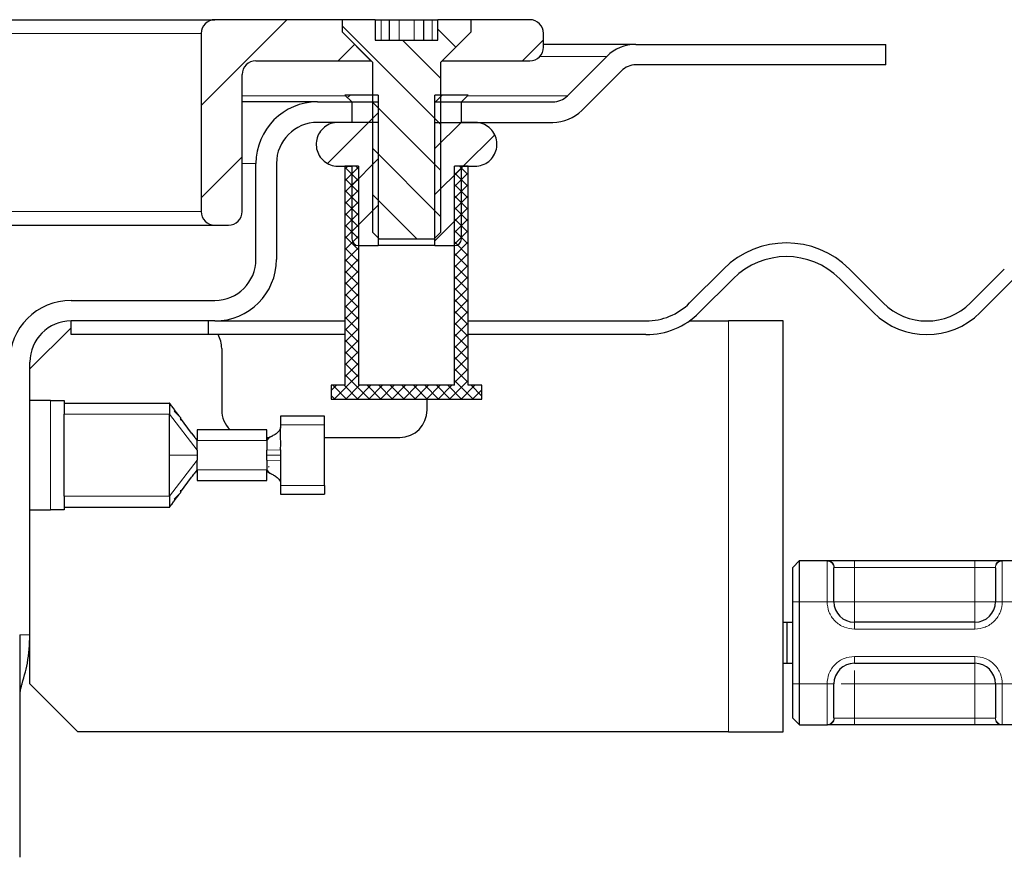
# Model space of a CAD drawing. Units: millimetres. Extents: x 0 to 420, y 0 to 297.
# Drawn here: x 374 to 386, y 247 to 257 of the extents above; entities that cross this region are included whole.
import ezdxf

# ---------------------------------------------------------------- set-up
doc = ezdxf.new("R2010")
doc.units = ezdxf.units.MM

msp = doc.modelspace()

# ---------------------------------------------------------------- hatches: boundary and pattern name
at = {"linetype": 'Continuous', "lineweight": 18}
h = msp.add_hatch(dxfattribs=at)
h.set_pattern_fill('ANSI31', scale=0.25, style=0)
edge = h.paths.add_edge_path(flags=0)
edge.add_arc((376.7755, 256.3758), 0.1667, 90, 180, ccw=False)
edge.add_line((376.7755, 256.5425), (378.1755, 256.5425))
edge.add_line((378.1755, 256.5425), (377.823, 256.895))
edge.add_line((377.823, 256.895), (377.823, 257.0425))
edge.add_line((377.823, 257.0425), (376.2755, 257.0425))
edge.add_arc((376.2755, 256.8758), 0.1667, 90, 180)
edge.add_line((376.1089, 256.8758), (376.1089, 254.7092))
edge.add_arc((376.2755, 254.7092), 0.1667, 180, 270)
edge.add_line((376.2755, 254.5425), (376.4422, 254.5425))
edge.add_arc((376.4422, 254.7092), 0.1667, 270, 360)
edge.add_line((376.6089, 254.7092), (376.6089, 256.3758))
h = msp.add_hatch(dxfattribs=at)
h.set_pattern_fill('ANSI31', scale=0.125, angle=90, style=0)
h.paths.add_polyline_path([(379.3947, 256.895), (379.3947, 257.0425), (378.9897, 257.0425), (378.9897, 256.7925), (378.228, 256.7925), (378.228, 257.0425), (377.823, 257.0425), (377.823, 256.895), (378.1922, 256.5258), (378.1922, 254.4576), (378.274, 254.3758), (378.9438, 254.3758), (379.0255, 254.4576), (379.0255, 256.5258)], flags=0)
h = msp.add_hatch(dxfattribs=at)
h.set_pattern_fill('ANSI31', scale=0.25, style=0)
edge = h.paths.add_edge_path(flags=0)
edge.add_arc((380.1089, 256.7092), 0.1667, 270, 360)
edge.add_line((380.2755, 256.7092), (380.2755, 256.8758))
edge.add_arc((380.1089, 256.8758), 0.1667, 0, 90)
edge.add_line((380.1089, 257.0425), (379.3947, 257.0425))
edge.add_line((379.3947, 257.0425), (379.3947, 256.895))
edge.add_line((379.3947, 256.895), (379.0422, 256.5425))
edge.add_line((379.0422, 256.5425), (380.1089, 256.5425))
h = msp.add_hatch(dxfattribs=at)
h.set_pattern_fill('ANSI31', scale=0.125, style=0)
edge = h.paths.add_edge_path(flags=0)
edge.add_line((378.2644, 254.2925), (378.2644, 256.1259))
edge.add_line((378.2644, 256.1259), (377.8589, 256.1259))
edge.add_line((377.8589, 256.1259), (377.9422, 256.0425))
edge.add_line((377.9422, 256.0425), (377.9422, 255.7925))
edge.add_line((377.9422, 255.7925), (377.7756, 255.7925))
edge.add_spline(control_points=[(377.7756, 255.7925), (377.7457, 255.7925), (377.7155, 255.7874), (377.6873, 255.7775), (377.6592, 255.7676), (377.6323, 255.7528), (377.609, 255.7341), (377.5857, 255.7155), (377.5653, 255.6925), (377.5495, 255.6672), (377.5336, 255.6419), (377.522, 255.6135), (377.5154, 255.5844), (377.5089, 255.5553), (377.5073, 255.5247), (377.5107, 255.495), (377.5142, 255.4654), (377.5228, 255.4359), (377.5359, 255.4091), (377.5489, 255.3822), (377.5668, 255.3573), (377.588, 255.3363), (377.6093, 255.3153), (377.6344, 255.2977), (377.6614, 255.2849), (377.6883, 255.2721), (377.7179, 255.2638), (377.7476, 255.2607), (377.7569, 255.2597), (377.7662, 255.2592), (377.7756, 255.2592)], knot_values=[0, 0, 0, 0, 0.0005372, 0.0005372, 0.0005372, 0.0010745, 0.0010745, 0.0010745, 0.0016117, 0.0016117, 0.0016117, 0.0021489, 0.0021489, 0.0021489, 0.0026862, 0.0026862, 0.0026862, 0.0032234, 0.0032234, 0.0032234, 0.0037606, 0.0037606, 0.0037606, 0.0042979, 0.0042979, 0.0042979, 0.0048351, 0.0048351, 0.0048351, 0.0050013, 0.0050013, 0.0050013, 0.0050013], weights=[1, 1, 1, 1, 1, 1, 1, 1, 1, 1, 1, 1, 1, 1, 1, 1, 1, 1, 1, 1, 1, 1, 1, 1, 1, 1, 1, 1, 1, 1, 1], degree=3, periodic=0)
edge.add_line((377.7756, 255.2592), (377.9422, 255.2592))
edge.add_line((377.9422, 255.2592), (377.9422, 254.3759))
edge.add_arc((378.0256, 254.3759), 0.0833, 180, 270)
edge.add_line((378.0256, 254.2925), (378.2644, 254.2925))
h = msp.add_hatch(dxfattribs=at)
h.set_pattern_fill('ANSI31', scale=0.125, style=0)
edge = h.paths.add_edge_path(flags=0)
edge.add_line((378.9534, 256.1259), (378.9534, 254.2925))
edge.add_line((378.9534, 254.2925), (379.1922, 254.2925))
edge.add_arc((379.1922, 254.3759), 0.0833, 270, 360)
edge.add_line((379.2756, 254.3759), (379.2756, 255.2592))
edge.add_line((379.2756, 255.2592), (379.4422, 255.2592))
edge.add_spline(control_points=[(379.4422, 255.2592), (379.4721, 255.2592), (379.5024, 255.2644), (379.5305, 255.2742), (379.5587, 255.2841), (379.5855, 255.299), (379.6088, 255.3177), (379.6321, 255.3363), (379.6525, 255.3592), (379.6684, 255.3845), (379.6842, 255.4098), (379.6959, 255.4382), (379.7024, 255.4673), (379.709, 255.4965), (379.7106, 255.5271), (379.7071, 255.5568), (379.7037, 255.5864), (379.695, 255.6159), (379.682, 255.6427), (379.6689, 255.6695), (379.651, 255.6945), (379.6298, 255.7155), (379.6086, 255.7364), (379.5834, 255.7541), (379.5565, 255.7668), (379.5295, 255.7796), (379.5, 255.7879), (379.4703, 255.7911), (379.461, 255.7921), (379.4516, 255.7925), (379.4422, 255.7925)], knot_values=[0, 0, 0, 0, 0.0005372, 0.0005372, 0.0005372, 0.0010745, 0.0010745, 0.0010745, 0.0016117, 0.0016117, 0.0016117, 0.0021489, 0.0021489, 0.0021489, 0.0026862, 0.0026862, 0.0026862, 0.0032234, 0.0032234, 0.0032234, 0.0037606, 0.0037606, 0.0037606, 0.0042979, 0.0042979, 0.0042979, 0.0048351, 0.0048351, 0.0048351, 0.0050013, 0.0050013, 0.0050013, 0.0050013], weights=[1, 1, 1, 1, 1, 1, 1, 1, 1, 1, 1, 1, 1, 1, 1, 1, 1, 1, 1, 1, 1, 1, 1, 1, 1, 1, 1, 1, 1, 1, 1], degree=3, periodic=0)
edge.add_line((379.4422, 255.7925), (379.2756, 255.7925))
edge.add_line((379.2756, 255.7925), (379.2756, 256.0425))
edge.add_line((379.2756, 256.0425), (379.3589, 256.1259))
edge.add_line((379.3589, 256.1259), (378.9534, 256.1259))
h = msp.add_hatch(dxfattribs=at)
h.set_pattern_fill('ANSI37', scale=0.03125, angle=90, style=0)
h.paths.add_polyline_path([(378.0255, 255.2592), (377.8589, 255.2592), (377.8589, 252.5925), (377.6922, 252.5925), (377.6922, 252.4258), (379.5255, 252.4258), (379.5255, 252.5925), (379.3589, 252.5925), (379.3589, 255.2592), (379.1922, 255.2592), (379.1922, 252.5925), (378.0255, 252.5925)], flags=0)

# ---------------------------------------------------------------- linework, layer by layer
at = {"color": 7, "linetype": 'Continuous', "lineweight": 25}
for p, q in [((347.6089, 257.0425), (376.2755, 257.0425)), ((377.823, 257.0425), (376.2755, 257.0425)), ((377.823, 257.0425), (377.823, 256.895)), ((378.228, 257.0425), (377.823, 257.0425)), ((377.823, 257.0425), (377.823, 256.895)), ((378.228, 257.0425), (378.228, 256.7925)), ((378.228, 257.0425), (378.2986, 257.0425)), ((378.2986, 257.0425), (378.4028, 257.0425)), ((378.4028, 256.7925), (378.4028, 257.0425)), ((378.4028, 257.0425), (378.5172, 257.0425)), ((378.5172, 257.0425), (378.7006, 257.0425)), ((378.7006, 257.0425), (378.815, 257.0425)), ((378.815, 257.0425), (378.815, 256.7925)), ((378.815, 257.0425), (378.9192, 257.0425)), ((378.9192, 257.0425), (378.9897, 257.0425)), ((378.9897, 256.7925), (378.9897, 257.0425)), ((379.3947, 257.0425), (378.9897, 257.0425)), ((379.3947, 256.895), (379.3947, 257.0425)), ((379.3947, 256.895), (379.3947, 257.0425)), ((380.1089, 257.0425), (379.3947, 257.0425)), ((376.1089, 256.8758), (376.1089, 254.7092)), ((377.823, 256.895), (378.1922, 256.5258)), ((377.823, 256.895), (378.1755, 256.5425)), ((378.228, 256.7925), (378.9897, 256.7925)), ((379.0255, 256.5258), (379.3947, 256.895)), ((379.0422, 256.5425), (379.3947, 256.895)), ((380.2755, 256.7092), (380.2755, 256.8758)), ((381.3993, 256.7425), (380.2755, 256.7425)), ((381.3993, 256.7425), (384.4422, 256.7425)), ((384.4422, 256.4925), (384.4422, 256.7425)), ((380.5654, 256.1157), (381.0458, 256.5961)), ((376.7755, 256.5425), (378.1755, 256.5425)), ((378.1922, 256.5258), (378.1922, 254.4576)), ((379.0255, 254.4576), (379.0255, 256.5258)), ((379.0422, 256.5425), (380.1089, 256.5425)), ((384.4422, 256.4925), (381.3993, 256.4925)), ((376.6089, 254.7092), (376.6089, 256.3758)), ((381.2225, 256.4193), (380.7422, 255.9389)), ((377.8589, 256.1259), (377.9422, 256.0425)), ((378.2644, 256.1259), (377.8589, 256.1259)), ((378.2644, 256.1259), (378.2644, 254.2925)), ((379.3589, 256.1259), (378.9534, 256.1259)), ((378.9534, 254.2925), (378.9534, 256.1259)), ((379.2756, 256.0425), (379.3589, 256.1259)), ((377.5255, 256.0425), (376.6089, 256.0425)), ((377.5255, 256.0425), (378.2672, 256.0425)), ((377.9422, 256.0425), (377.9422, 255.7925)), ((378.2672, 255.7925), (378.2672, 256.0425)), ((378.9505, 256.0425), (378.9505, 255.7925)), ((378.9505, 256.0425), (380.3887, 256.0425)), ((379.2756, 255.7925), (379.2756, 256.0425)), ((378.2672, 255.7925), (377.5255, 255.7925)), ((377.9422, 255.7925), (377.7756, 255.7925)), ((378.9505, 255.7925), (380.3887, 255.7925)), ((379.4422, 255.7925), (379.2756, 255.7925)), ((376.7755, 254.1258), (376.7755, 255.2925)), ((377.0255, 255.2925), (377.0255, 254.1258)), ((377.7756, 255.2592), (377.9422, 255.2592)), ((377.8589, 255.2592), (377.8589, 252.5925)), ((378.0255, 255.2592), (377.8589, 255.2592)), ((377.9422, 255.2592), (377.9422, 254.3759)), ((378.0255, 255.2592), (378.0255, 252.5925)), ((379.1922, 252.5925), (379.1922, 255.2592)), ((379.3589, 255.2592), (379.1922, 255.2592)), ((379.2756, 255.2592), (379.4422, 255.2592)), ((379.2756, 254.3759), (379.2756, 255.2592)), ((379.3589, 252.5925), (379.3589, 255.2592)), ((347.6089, 254.5425), (376.2755, 254.5425)), ((376.2755, 254.5425), (376.4422, 254.5425)), ((378.1922, 254.4576), (378.274, 254.3758)), ((378.9438, 254.3758), (379.0255, 254.4576)), ((378.0256, 254.2925), (378.2644, 254.2925)), ((378.9534, 254.2925), (378.2644, 254.2925)), ((378.274, 254.3758), (378.9438, 254.3758)), ((378.9534, 254.2925), (379.1922, 254.2925)), ((382.0528, 253.5955), (382.4653, 254.008)), ((383.9974, 254.008), (384.4099, 253.5955)), ((385.4705, 253.5955), (385.883, 254.008)), ((382.5832, 253.8901), (382.1707, 253.4777)), ((384.292, 253.4777), (383.8795, 253.8901)), ((386.0008, 253.8901), (385.5884, 253.4777)), ((374.5255, 253.6258), (376.2755, 253.6258)), ((374.5255, 253.2092), (374.5255, 253.3758)), ((376.2755, 253.3758), (374.5255, 253.3758)), ((376.1922, 253.3758), (376.1922, 253.2092)), ((376.2755, 253.3758), (377.8589, 253.3758)), ((379.3589, 253.3758), (381.5225, 253.3758)), ((382.0495, 253.3758), (382.5255, 253.3758)), ((383.1922, 253.3758), (382.5255, 253.3758)), ((383.1922, 248.3758), (383.1922, 253.3758)), ((374.0255, 252.7925), (374.5255, 253.2925)), ((376.1922, 253.2092), (374.5255, 253.2092)), ((377.8589, 253.2092), (376.1922, 253.2092)), ((381.5225, 253.2092), (379.3589, 253.2092)), ((376.3589, 253.0425), (376.3589, 252.2925)), ((374.0255, 249.555), (374.0255, 252.8758)), ((377.6922, 252.5925), (377.6922, 252.4258)), ((377.8589, 252.5925), (377.6922, 252.5925)), ((379.1922, 252.5925), (378.0255, 252.5925)), ((379.5255, 252.5925), (379.3589, 252.5925)), ((379.5255, 252.4258), (379.5255, 252.5925)), ((374.2755, 252.4092), (374.0255, 252.4092)), ((374.2755, 252.4092), (374.4422, 252.4092)), ((374.4422, 252.4092), (374.4422, 252.358)), ((374.4422, 252.3758), (375.7255, 252.3758)), ((374.4422, 252.358), (374.4422, 252.2425)), ((377.6922, 252.4258), (379.5255, 252.4258)), ((378.8589, 252.2925), (378.8589, 252.4258)), ((374.4422, 251.2425), (374.4422, 252.2425)), ((375.7255, 251.7425), (375.7255, 252.2425)), ((375.7823, 252.2774), (375.8589, 252.2008)), ((375.8394, 252.2203), (375.7934, 252.2831)), ((375.8589, 252.2008), (375.8589, 252.1686)), ((375.9934, 252.0099), (375.8589, 252.1937)), ((377.6089, 252.2175), (377.0755, 252.2175)), ((377.0755, 252.2175), (377.0755, 252.1106)), ((377.0755, 252.1106), (377.0755, 252.0773)), ((377.6089, 252.1106), (377.6089, 252.2175)), ((377.6089, 251.3744), (377.6089, 252.1106)), ((375.9934, 252.0099), (376.0237, 251.9706)), ((376.0589, 252.0508), (376.0589, 251.9367)), ((376.9089, 252.0508), (376.0589, 252.0508)), ((376.9089, 251.9452), (376.9089, 252.0508)), ((376.0589, 251.9367), (376.0589, 251.9205)), ((376.0589, 251.8052), (376.0589, 251.9205)), ((376.9089, 251.9592), (376.9409, 251.9592)), ((376.9089, 251.9205), (376.9089, 251.9452)), ((376.9454, 251.9621), (376.9284, 251.9509)), ((376.9454, 251.9621), (376.9617, 251.9712)), ((376.9617, 251.9712), (376.9454, 251.9621)), ((377.6089, 251.9592), (378.5255, 251.9592)), ((376.0589, 251.8052), (376.0589, 251.7425)), ((376.9089, 251.7425), (376.9089, 251.8052)), ((377.0755, 251.8072), (377.0755, 251.7425)), ((375.7255, 251.2425), (375.7255, 251.7425)), ((376.0589, 251.7425), (376.0589, 251.6798)), ((376.0589, 251.5645), (376.0589, 251.6798)), ((376.9089, 251.6798), (376.9089, 251.7425)), ((377.0755, 251.7425), (377.0755, 251.6778)), ((376.0589, 251.5645), (376.0589, 251.5484)), ((376.0589, 251.5484), (376.0589, 251.4342)), ((376.9089, 251.5398), (376.9089, 251.5645)), ((376.9089, 251.4342), (376.9089, 251.5398)), ((376.9284, 251.6027), (376.9376, 251.5966)), ((376.9284, 251.5342), (376.9454, 251.5229)), ((376.9617, 251.5138), (376.9454, 251.5229)), ((376.9454, 251.5229), (376.9617, 251.5138)), ((375.8589, 251.2913), (375.9934, 251.4751)), ((376.0589, 251.4342), (376.9089, 251.4342)), ((377.0755, 251.4077), (377.0755, 251.3744)), ((375.8589, 251.2842), (375.7823, 251.2076)), ((375.8589, 251.3164), (375.8589, 251.2842)), ((377.0755, 251.3744), (377.0755, 251.2675)), ((377.6089, 251.3744), (377.6089, 251.2675)), ((374.4422, 251.2425), (374.4422, 251.127)), ((375.7934, 251.2019), (375.8394, 251.2647)), ((377.0755, 251.2675), (377.6089, 251.2675)), ((374.0255, 251.0758), (374.2755, 251.0758)), ((374.4422, 251.0758), (374.2755, 251.0758)), ((374.4422, 251.127), (374.4422, 251.0758)), ((374.4422, 251.1092), (375.7255, 251.1092)), ((383.3089, 250.3758), (383.3922, 250.4592)), ((383.3922, 249.9592), (383.3922, 250.4592)), ((383.3922, 250.4592), (383.7307, 250.4592)), ((384.0589, 250.4592), (385.5255, 250.4592)), ((385.8538, 250.4592), (386.1973, 250.4592)), ((383.3089, 249.9592), (383.3089, 250.3758)), ((383.3089, 248.9592), (383.3089, 249.9592)), ((383.3922, 248.9592), (383.3922, 249.9592)), ((383.1922, 249.7092), (383.2423, 249.7092)), ((383.2423, 249.2092), (383.2423, 249.7092)), ((383.2423, 249.7092), (383.3089, 249.7092)), ((385.5255, 249.7092), (384.0589, 249.7092)), ((373.9005, 249.555), (373.9005, 246.8482)), ((374.0255, 248.9592), (374.0255, 249.555)), ((383.1922, 249.2092), (383.2423, 249.2092)), ((383.2423, 249.2092), (383.3089, 249.2092)), ((384.0589, 249.2092), (385.5255, 249.2092)), ((374.6089, 248.3758), (374.0255, 248.9592)), ((383.3089, 248.5425), (383.3089, 248.9592)), ((383.3922, 248.4592), (383.3922, 248.9592)), ((383.3089, 248.5425), (383.3922, 248.4592)), ((383.3922, 248.4592), (383.7307, 248.4592)), ((385.5255, 248.4592), (384.0589, 248.4592)), ((386.1973, 248.4592), (385.8538, 248.4592)), ((382.5255, 248.3758), (374.6089, 248.3758)), ((382.5255, 248.3758), (383.1922, 248.3758))]:
    msp.add_line(p, q, dxfattribs=at)
at = {"color": 8, "linetype": 'Continuous', "lineweight": 18}
for p, q in [((378.2986, 257.0425), (378.2986, 256.7925)), ((378.5172, 257.0425), (378.5172, 256.7925)), ((378.7006, 256.7925), (378.7006, 257.0425)), ((378.9192, 256.7925), (378.9192, 257.0425)), ((347.7755, 256.8758), (376.1089, 256.8758)), ((381.0458, 256.5961), (380.2313, 256.5961)), ((376.6089, 256.1157), (377.8691, 256.1157)), ((379.3488, 256.1157), (380.5654, 256.1157)), ((376.7755, 255.2925), (376.6089, 255.2925)), ((347.7755, 254.7092), (376.1089, 254.7092)), ((382.5255, 253.3758), (382.5255, 248.3758)), ((374.2755, 251.0758), (374.2755, 252.4092)), ((375.7255, 252.3758), (375.7934, 252.2831)), ((375.7255, 252.2425), (374.4422, 252.2425)), ((376.0589, 251.8052), (375.7255, 252.2425)), ((377.6089, 252.1106), (377.0755, 252.1106)), ((376.0589, 251.9205), (375.9934, 252.0099)), ((376.9089, 251.9205), (376.0589, 251.9205)), ((376.9454, 251.9621), (376.9089, 251.9205)), ((376.9089, 251.8052), (377.0755, 251.8072)), ((375.7255, 251.7425), (376.0589, 251.7425)), ((375.7255, 251.2425), (376.0589, 251.6798)), ((376.9089, 251.7425), (377.0755, 251.7425)), ((377.0755, 251.6778), (376.9089, 251.6798)), ((375.9934, 251.4751), (376.0589, 251.5645)), ((376.0589, 251.5645), (376.9089, 251.5645)), ((376.9089, 251.5645), (376.9454, 251.5229)), ((377.0755, 251.3744), (377.6089, 251.3744)), ((374.4422, 251.2425), (375.7255, 251.2425)), ((375.7255, 251.1092), (375.7934, 251.2019)), ((383.7255, 250.4543), (383.7307, 250.4592)), ((383.7255, 249.9592), (383.7255, 250.4543)), ((384.0589, 250.4592), (384.0589, 250.3758)), ((385.5255, 250.4592), (385.5255, 250.3758)), ((385.8538, 250.4592), (385.8589, 250.4543)), ((385.8589, 250.4543), (385.8589, 249.9592)), ((383.8127, 250.3758), (383.8089, 250.3718)), ((383.8127, 250.3758), (384.0589, 250.3758)), ((384.0589, 250.3758), (384.0589, 249.9592)), ((384.0589, 250.3758), (385.5255, 250.3758)), ((385.5255, 250.3758), (385.7717, 250.3758)), ((385.5255, 249.9592), (385.5255, 250.3758)), ((385.7755, 250.3718), (385.7717, 250.3758)), ((383.3089, 249.9592), (383.3922, 249.9592)), ((383.3922, 249.9592), (383.7255, 249.9592)), ((383.7255, 249.9592), (383.8089, 249.9592)), ((384.0589, 249.9592), (385.5255, 249.9592)), ((385.8589, 249.9592), (385.7755, 249.9592)), ((386.1922, 249.9592), (385.8589, 249.9592)), ((384.0589, 249.6258), (384.0589, 249.7092)), ((385.5255, 249.6258), (384.0589, 249.6258)), ((385.5255, 249.6258), (385.5255, 249.7092)), ((373.9005, 249.555), (374.0255, 249.555)), ((384.0589, 249.2925), (385.5255, 249.2925)), ((384.0589, 249.2925), (384.0589, 249.2092)), ((385.5255, 249.2925), (385.5255, 249.2092)), ((383.3089, 248.9592), (383.3922, 248.9592)), ((383.3922, 248.9592), (383.7255, 248.9592)), ((383.7255, 248.4641), (383.7255, 248.9592)), ((383.7255, 248.9592), (383.8089, 248.9592)), ((384.0589, 248.9592), (384.0589, 248.5425)), ((385.5255, 248.9592), (384.0589, 248.9592)), ((385.5255, 248.5425), (385.5255, 248.9592)), ((385.7755, 248.9592), (385.8589, 248.9592)), ((385.8589, 248.9592), (386.1922, 248.9592)), ((385.8589, 248.9592), (385.8589, 248.4641)), ((383.8127, 248.5425), (383.8089, 248.5466)), ((384.0589, 248.5425), (383.8127, 248.5425)), ((384.0589, 248.4592), (384.0589, 248.5425)), ((385.5255, 248.5425), (384.0589, 248.5425)), ((385.7717, 248.5425), (385.5255, 248.5425)), ((385.5255, 248.4592), (385.5255, 248.5425)), ((385.7717, 248.5425), (385.7755, 248.5466)), ((383.7307, 248.4592), (383.7255, 248.4641)), ((385.8589, 248.4641), (385.8538, 248.4592))]:
    msp.add_line(p, q, dxfattribs=at)
at = {"color": 7, "linetype": 'Continuous', "lineweight": 25}
for centre, radius, start, end in [((376.2755, 256.8758), 0.1667, 90, 180), ((380.1089, 256.8758), 0.1667, 0, 90), ((380.1089, 256.7092), 0.1667, 270, 0), ((381.3993, 256.2425), 0.5, 90, 135), ((376.7755, 256.3758), 0.1667, 90, 180), ((381.3993, 256.2425), 0.25, 90, 135), ((380.3887, 256.2925), 0.25, 270, 315), ((377.5255, 255.2925), 0.75, 90, 180), ((380.3887, 256.2925), 0.5, 270, 315), ((377.5255, 255.2925), 0.5, 90, 180), ((376.2755, 254.7092), 0.1667, 180, 270), ((376.4422, 254.7092), 0.1667, 270, 0), ((378.0256, 254.3759), 0.0833, 180, 270), ((379.1922, 254.3759), 0.0833, 270, 0), ((383.2313, 253.242), 1.0833, 45, 135), ((383.2313, 253.242), 0.9167, 45, 135), ((376.2755, 254.1258), 0.5, 270, 0), ((376.2755, 254.1258), 0.75, 270, 0), ((374.5255, 252.8758), 0.75, 90, 180), ((381.5225, 254.1258), 0.75, 270, 315), ((384.9402, 254.1258), 0.75, 225, 315), ((381.5225, 254.1258), 0.9167, 270, 315), ((384.9402, 254.1258), 0.9167, 225, 315), ((374.5255, 252.8758), 0.5, 90, 180), ((376.0255, 253.0425), 0.3333, 0, 30), ((376.6922, 252.2925), 0.3333, 180, 226.46885), ((378.5255, 252.2925), 0.3333, 270, 0), ((384.0589, 249.9592), 0.25, 180, 270), ((385.5255, 249.9592), 0.25, 270, 0), ((384.0589, 248.9592), 0.25, 90, 180), ((385.5255, 248.9592), 0.25, 0, 90)]:
    msp.add_arc(centre, radius, start, end, dxfattribs=at)
for points, knots in [([(377.7756, 255.7925), (377.7456, 255.7896), (377.6856, 255.7837), (377.6058, 255.7377), (377.5451, 255.67), (377.5104, 255.5855), (377.5056, 255.4944), (377.5313, 255.4068), (377.5845, 255.3326), (377.6591, 255.2805), (377.727, 255.2608), (377.7662, 255.2595), (377.7756, 255.2592)], [0, 0, 0, 0, 0.1073725, 0.2147449, 0.3221174, 0.4294898, 0.5368623, 0.6442347, 0.7516072, 0.8589796, 0.9663521, 1, 1, 1, 1]), ([(379.4422, 255.2592), (379.4722, 255.2622), (379.5322, 255.2681), (379.612, 255.314), (379.6727, 255.3817), (379.7074, 255.4662), (379.7122, 255.5573), (379.6866, 255.6449), (379.6334, 255.7191), (379.5587, 255.7713), (379.4908, 255.791), (379.4516, 255.7922), (379.4422, 255.7925)], [0, 0, 0, 0, 0.1073725, 0.2147449, 0.3221174, 0.4294898, 0.5368623, 0.6442347, 0.7516072, 0.8589796, 0.9663521, 1, 1, 1, 1]), ([(375.7934, 252.2831), (375.7809, 252.3003), (375.7627, 252.3254), (375.7421, 252.3537), (375.732, 252.3674), (375.7265, 252.3747), (375.7258, 252.3755), (375.7255, 252.3758)], [0, 0, 0, 0, 0.4360857, 0.6368589, 0.7947415, 0.9050307, 1, 1, 1, 1]), ([(376.0589, 251.9367), (376.0586, 251.9359), (376.058, 251.9343), (376.053, 251.9375), (376.0438, 251.9463), (376.0273, 251.9654), (376.0094, 251.9882), (375.9971, 252.0049), (375.9934, 252.0099)], [0, 0, 0, 0, 0.1064767, 0.2130008, 0.3427103, 0.5365601, 0.859401, 1, 1, 1, 1]), ([(377.0755, 252.0772), (377.0747, 252.0723), (377.0726, 252.061), (377.0578, 252.0377), (377.0359, 252.0141), (377.0093, 251.9941), (376.9825, 251.9801), (376.9682, 251.974), (376.9617, 251.9712)], [0, 0, 0, 0, 0.1459065, 0.3390315, 0.5361746, 0.6992829, 0.8634706, 1, 1, 1, 1]), ([(377.0755, 251.8072), (377.0761, 251.8276), (377.0774, 251.8806), (377.0758, 251.9592), (377.0755, 252.0279), (377.0757, 252.0628), (377.0757, 252.0759), (377.0757, 252.0773)], [0, 0, 0, 0, 0.179844, 0.468085, 0.7536177, 0.9738061, 1, 1, 1, 1]), ([(376.9089, 251.9205), (376.9088, 251.9153), (376.9088, 251.9053), (376.9089, 251.877), (376.909, 251.8436), (376.9089, 251.818), (376.9089, 251.8052)], [0, 0, 0, 0, 0.27293508, 0.53441185, 0.76720578, 1, 1, 1, 1]), ([(376.9284, 251.9509), (376.9247, 251.9486), (376.9174, 251.9441), (376.9102, 251.942), (376.9093, 251.9441), (376.9089, 251.9452)], [0, 0, 0, 0, 0.3372571, 0.6761023, 1, 1, 1, 1]), ([(376.9617, 251.9712), (376.9676, 251.9735), (376.9736, 251.9759), (376.9808, 251.9796), (376.981, 251.9797)], [0, 0, 0, 0, 0.9769855, 1, 1, 1, 1]), ([(376.9089, 251.6798), (376.909, 251.669), (376.9092, 251.644), (376.9089, 251.6174), (376.9089, 251.6029), (376.9089, 251.5988), (376.9089, 251.5988), (376.9089, 251.5988), (376.9089, 251.5987), (376.9089, 251.5983), (376.9089, 251.5975), (376.9089, 251.5953), (376.9089, 251.5802), (376.9089, 251.572), (376.9089, 251.5645)], [0, 0, 0, 0, 0.1968315, 0.4544235, 0.5637684, 0.5637979, 0.5638125, 0.5638454, 0.5642919, 0.5661626, 0.5738141, 0.5866791, 0.6280474, 1, 1, 1, 1]), ([(375.9934, 251.4751), (376.0052, 251.4909), (376.0214, 251.5125), (376.0411, 251.5357), (376.0511, 251.546), (376.0571, 251.5502), (376.0588, 251.5499), (376.0589, 251.5486), (376.0589, 251.5484)], [0, 0, 0, 0, 0.436139, 0.5994386, 0.7641596, 0.8690061, 0.9742193, 1, 1, 1, 1]), ([(376.9089, 251.5398), (376.9093, 251.5409), (376.9101, 251.5429), (376.9167, 251.541), (376.9236, 251.5372), (376.9278, 251.5345), (376.9284, 251.5342)], [0, 0, 0, 0, 0.316735, 0.6339317, 0.9456106, 1, 1, 1, 1]), ([(376.9617, 251.5138), (376.9678, 251.5112), (376.9799, 251.5061), (377.002, 251.4949), (377.0243, 251.4801), (377.0462, 251.4607), (377.0639, 251.4386), (377.074, 251.4194), (377.0752, 251.4109), (377.0755, 251.4078)], [0, 0, 0, 0, 0.1278591, 0.2554768, 0.3904917, 0.544884, 0.7313404, 0.9040695, 1, 1, 1, 1]), ([(375.7255, 251.1092), (375.7259, 251.1097), (375.7267, 251.1107), (375.7332, 251.1193), (375.7457, 251.1362), (375.7667, 251.1651), (375.784, 251.189), (375.7934, 251.2019)], [0, 0, 0, 0, 0.1115126, 0.2223146, 0.3920582, 0.6698934, 1, 1, 1, 1]), ([(383.7307, 250.4592), (383.7409, 250.4592), (383.7619, 250.4592), (383.8405, 250.4592), (383.9437, 250.4592), (384.0213, 250.4592), (384.0589, 250.4592)], [0, 0, 0, 0, 0.2422355, 0.5, 0.7577645, 1, 1, 1, 1]), ([(385.5255, 250.4592), (385.5631, 250.4592), (385.6407, 250.4592), (385.7439, 250.4592), (385.8225, 250.4592), (385.8436, 250.4592), (385.8538, 250.4592)], [0, 0, 0, 0, 0.24223547, 0.5, 0.75776453, 1, 1, 1, 1]), ([(383.8089, 249.9592), (383.8089, 250.0072), (383.8089, 250.1067), (383.8089, 250.2381), (383.8089, 250.3364), (383.8089, 250.3602), (383.8089, 250.3718)], [0, 0, 0, 0, 0.2418289, 0.5, 0.7581711, 1, 1, 1, 1]), ([(385.7755, 250.3718), (385.7755, 250.3602), (385.7755, 250.3364), (385.7755, 250.2381), (385.7755, 250.1067), (385.7755, 250.0072), (385.7755, 249.9592)], [0, 0, 0, 0, 0.2418289, 0.5, 0.7581711, 1, 1, 1, 1]), ([(373.918, 248.9254), (373.9471, 249.0203), (374.0099, 249.2254), (374.0201, 249.4398), (374.0255, 249.555)], [0, 0, 0, 0, 0.46279208, 1, 1, 1, 1]), ([(373.9191, 248.9251), (373.9162, 248.9161), (373.9105, 248.8981), (373.9027, 248.8616), (373.9014, 248.8338), (373.9005, 248.8155)], [0, 0, 0, 0, 0.2538958, 0.5077878, 1, 1, 1, 1]), ([(383.8089, 248.5466), (383.8089, 248.5581), (383.8089, 248.5819), (383.8089, 248.6802), (383.8089, 248.8117), (383.8089, 248.9111), (383.8089, 248.9592)], [0, 0, 0, 0, 0.24182894, 0.5, 0.75817106, 1, 1, 1, 1]), ([(385.7755, 248.9592), (385.7755, 248.9111), (385.7755, 248.8117), (385.7755, 248.6802), (385.7755, 248.5819), (385.7755, 248.5581), (385.7755, 248.5466)], [0, 0, 0, 0, 0.2418289, 0.5, 0.7581711, 1, 1, 1, 1]), ([(384.0589, 248.4592), (384.0213, 248.4592), (383.9437, 248.4592), (383.8405, 248.4592), (383.7619, 248.4592), (383.7409, 248.4592), (383.7307, 248.4592)], [0, 0, 0, 0, 0.2422355, 0.5, 0.7577645, 1, 1, 1, 1]), ([(385.8538, 248.4592), (385.8436, 248.4592), (385.8225, 248.4592), (385.7439, 248.4592), (385.6407, 248.4592), (385.5631, 248.4592), (385.5255, 248.4592)], [0, 0, 0, 0, 0.2422355, 0.5, 0.7577645, 1, 1, 1, 1])]:
    msp.add_open_spline(points, degree=3, knots=knots, dxfattribs=at)
for points in [[(375.7255, 252.3758), (375.7255, 252.3738), (375.7255, 252.3698), (375.7255, 252.339), (375.7255, 252.2949), (375.7255, 252.26), (375.7255, 252.2425)], [(377.0755, 251.6778), (377.0755, 251.6495), (377.0755, 251.5929), (377.0755, 251.5173), (377.0755, 251.4522), (377.0755, 251.4226), (377.0755, 251.4077)], [(375.7255, 251.2425), (375.7255, 251.225), (375.7255, 251.1901), (375.7255, 251.146), (375.7255, 251.1152), (375.7255, 251.1112), (375.7255, 251.1092)]]:
    msp.add_open_spline(points, degree=3, dxfattribs=at)
at = {"color": 8, "linetype": 'Continuous', "lineweight": 18}
for points in [[(383.8089, 250.3718), (383.8076, 250.3826), (383.8051, 250.4042), (383.7859, 250.4315), (383.7583, 250.4506), (383.7365, 250.453), (383.7255, 250.4543)], [(383.7307, 250.4592), (383.7414, 250.4579), (383.7629, 250.4554), (383.79, 250.4361), (383.809, 250.4086), (383.8115, 250.3868), (383.8127, 250.3758)], [(385.7717, 250.3758), (385.773, 250.3868), (385.7754, 250.4086), (385.7944, 250.4361), (385.8215, 250.4554), (385.843, 250.4579), (385.8538, 250.4592)], [(385.8589, 250.4543), (385.848, 250.453), (385.8261, 250.4506), (385.7986, 250.4315), (385.7793, 250.4042), (385.7768, 250.3826), (385.7755, 250.3718)], [(384.0589, 249.9592), (384.0261, 249.9592), (383.9606, 249.9592), (383.878, 249.9592), (383.8202, 249.9592), (383.8126, 249.9592), (383.8089, 249.9592)], [(384.0589, 249.7092), (384.0589, 249.7129), (384.0589, 249.7204), (384.0589, 249.7783), (384.0589, 249.8609), (384.0589, 249.9264), (384.0589, 249.9592)], [(385.7755, 249.9592), (385.7718, 249.9592), (385.7643, 249.9592), (385.7065, 249.9592), (385.6238, 249.9592), (385.5583, 249.9592), (385.5255, 249.9592)], [(385.5255, 249.7092), (385.5255, 249.7129), (385.5255, 249.7204), (385.5255, 249.7783), (385.5255, 249.8609), (385.5255, 249.9264), (385.5255, 249.9592)], [(385.5255, 248.9592), (385.5255, 248.9919), (385.5255, 249.0574), (385.5255, 249.1401), (385.5255, 249.1979), (385.5255, 249.2054), (385.5255, 249.2092)], [(385.5255, 248.9592), (385.5583, 248.9592), (385.6238, 248.9592), (385.7065, 248.9592), (385.7643, 248.9592), (385.7718, 248.9592), (385.7755, 248.9592)], [(383.7255, 248.4641), (383.7365, 248.4653), (383.7583, 248.4678), (383.7859, 248.4869), (383.8051, 248.5141), (383.8076, 248.5358), (383.8089, 248.5466)], [(383.8127, 248.5425), (383.8115, 248.5316), (383.809, 248.5097), (383.79, 248.4822), (383.7629, 248.4629), (383.7414, 248.4604), (383.7307, 248.4592)], [(385.8538, 248.4592), (385.843, 248.4604), (385.8215, 248.4629), (385.7944, 248.4822), (385.7754, 248.5097), (385.773, 248.5316), (385.7717, 248.5425)], [(385.7755, 248.5466), (385.7768, 248.5358), (385.7793, 248.5141), (385.7986, 248.4869), (385.8261, 248.4678), (385.848, 248.4653), (385.8589, 248.4641)]]:
    msp.add_open_spline(points, degree=3, dxfattribs=at)
for points, knots in [([(384.0589, 249.6258), (384.017, 249.6303), (383.9523, 249.6372), (383.8746, 249.6787), (383.8215, 249.7218), (383.7784, 249.7748), (383.7369, 249.8525), (383.73, 249.9173), (383.7255, 249.9592)], [0, 0, 0, 0, 0.2394429, 0.3696359, 0.4999999, 0.6301929, 0.7605571, 1, 1, 1, 1]), ([(385.8589, 249.9592), (385.8544, 249.9173), (385.8475, 249.8525), (385.806, 249.7749), (385.7629, 249.7218), (385.7099, 249.6787), (385.6322, 249.6372), (385.5675, 249.6303), (385.5255, 249.6258)], [0, 0, 0, 0, 0.2394429, 0.3696359, 0.4999999, 0.6301929, 0.7605571, 1, 1, 1, 1]), ([(383.7255, 248.9592), (383.73, 249.0011), (383.7369, 249.0658), (383.7784, 249.1435), (383.8215, 249.1965), (383.8745, 249.2396), (383.9522, 249.2811), (384.017, 249.288), (384.0589, 249.2925)], [0, 0, 0, 0, 0.2394429, 0.3696359, 0.4999999, 0.6301929, 0.7605571, 1, 1, 1, 1]), ([(385.5255, 249.2925), (385.5675, 249.288), (385.6322, 249.2811), (385.7099, 249.2396), (385.7629, 249.1966), (385.806, 249.1435), (385.8475, 249.0658), (385.8544, 249.0011), (385.8589, 248.9592)], [0, 0, 0, 0, 0.2394429, 0.3696359, 0.4999999, 0.6301929, 0.7605571, 1, 1, 1, 1]), ([(384.0589, 248.9592), (384.0589, 248.9924), (384.0589, 249.0531), (384.0589, 249.1005), (384.0589, 249.1219)], [0, 0, 0, 0, 0.547379, 1, 1, 1, 1]), ([(383.8962, 248.9592), (383.9177, 248.9592), (383.965, 248.9592), (384.0257, 248.9592), (384.0589, 248.9592)], [0, 0, 0, 0, 0.4522415, 1, 1, 1, 1])]:
    msp.add_open_spline(points, degree=3, knots=knots, dxfattribs=at)

doc.saveas('drawing.dxf')
